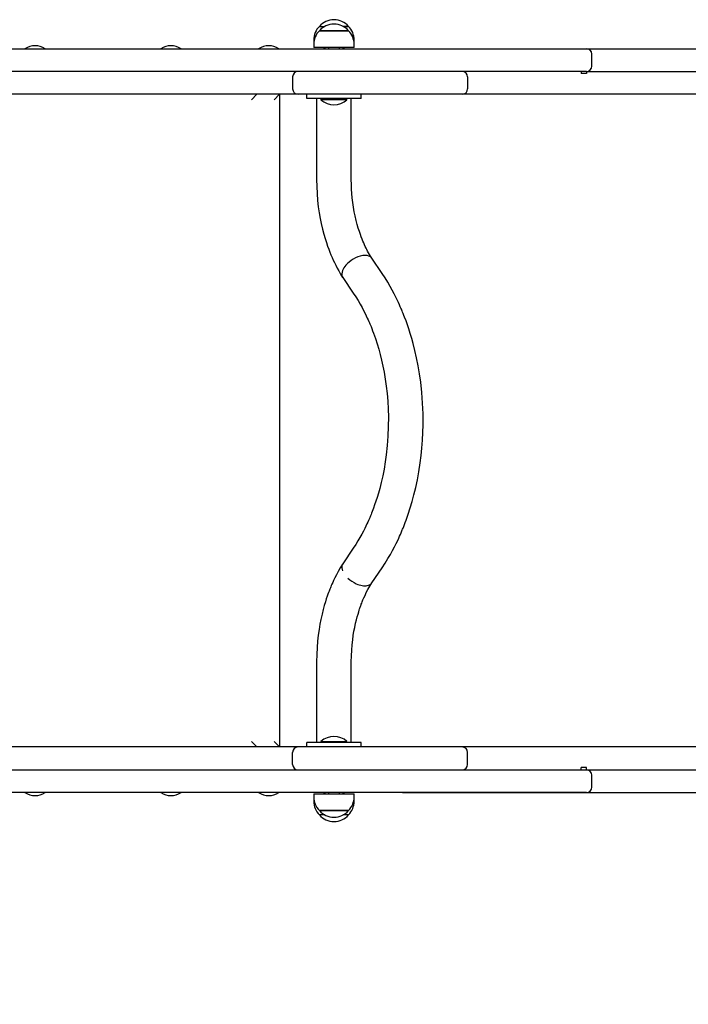
# Model space of a CAD drawing. Units: millimetres. Extents: x 903 to 7420, y 782 to 5541.
# Drawn here: x 2977 to 3592, y 3162 to 4068 of the extents above; entities that cross this region are included whole.
import ezdxf

# ---------------------------------------------------------------- set-up
doc = ezdxf.new("R2010")
doc.units = ezdxf.units.MM
doc.header["$LTSCALE"] = 35
doc.header["$PDSIZE"] = -1
doc.linetypes.add('SLD-Сплошная', pattern=[0])
doc.styles.get("Standard").update_dxf_attribs({"font": 'isocpeui.ttf'})
doc.dimstyles.new('ISO-25', dxfattribs={"dimtxt": 2.5, "dimasz": 2.5, "dimexe": 1.25, "dimexo": 0.625, "dimtad": 1, "dimtxsty": 'Standard', "dimcen": 2.5, "dimadec": 0, "dimazin": 0, "dimtfac": 1, "dimtmove": 0, "dimatfit": 3, "dimfxl": 1, "dimarcsym": 0})

# ---------------------------------------------------------------- blocks, each defined once
blk = doc.blocks.new('*D12')
at = {"color": 0, "lineweight": -2, "transparency": 16777216}
for p, q in [((2402.92, 3387.95), (2402.92, 1231.55)), ((4372.17, 3387.95), (4372.17, 1231.55)), ((2507.92, 1266.55), (4267.17, 1266.55))]:
    blk.add_line(p, q, dxfattribs=at)
at = {"color": 0, "transparency": 16777216}
for points in [[(2507.92, 1284.05), (2507.92, 1249.05), (2402.92, 1266.55)], [(4267.17, 1284.05), (4267.17, 1249.05), (4372.17, 1266.55)]]:
    blk.add_solid(points, dxfattribs=at)
at = {"layer": 'Defpoints', "color": 0, "transparency": 16777216}
for p in [(2402.92, 3387.95), (4372.17, 3387.95), (4372.17, 1266.55)]:
    blk.add_point(p, dxfattribs=at)
at = {"color": 0, "transparency": 16777216, "insert": (3387.55, 1424.05), "char_height": 105, "attachment_point": 5}
blk.add_mtext('1969', dxfattribs=at)
blk = doc.blocks.new('*D13')
at = {"color": 0, "lineweight": -2, "transparency": 16777216}
for p, q in [((6325.93, 3823.01), (6325.93, 781.61)), ((902.93, 3698.95), (902.93, 781.61)), ((1007.93, 816.61), (6220.93, 816.61))]:
    blk.add_line(p, q, dxfattribs=at)
at = {"color": 0, "transparency": 16777216}
for points in [[(1007.93, 834.11), (1007.93, 799.11), (902.93, 816.61)], [(6220.93, 834.11), (6220.93, 799.11), (6325.93, 816.61)]]:
    blk.add_solid(points, dxfattribs=at)
at = {"layer": 'Defpoints', "color": 0, "transparency": 16777216}
for p in [(6325.93, 3823.01), (902.93, 3698.95), (6325.93, 816.61)]:
    blk.add_point(p, dxfattribs=at)
at = {"color": 0, "transparency": 16777216, "insert": (3614.43, 974.11), "char_height": 105, "attachment_point": 5}
blk.add_mtext('5423', dxfattribs=at)
blk = doc.blocks.new('*D14')
at = {"color": 0, "lineweight": -2, "transparency": 16777216}
for p, q in [((3393.08, 4041.45), (6914.72, 4041.45)), ((6879.72, 3936.45), (6879.72, 3929.42)), ((6879.72, 3461.45), (6879.72, 3614.42)), ((3329.03, 3356.45), (6914.72, 3356.45))]:
    blk.add_line(p, q, dxfattribs=at)
at = {"color": 0, "transparency": 16777216}
for points in [[(6862.22, 3936.45), (6897.22, 3936.45), (6879.72, 4041.45)], [(6862.22, 3461.45), (6897.22, 3461.45), (6879.72, 3356.45)]]:
    blk.add_solid(points, dxfattribs=at)
at = {"layer": 'Defpoints', "color": 0, "transparency": 16777216}
for p in [(3393.08, 4041.45), (6879.72, 4041.45), (3329.03, 3356.45)]:
    blk.add_point(p, dxfattribs=at)
at = {"color": 0, "transparency": 16777216, "insert": (6879.72, 3771.92), "char_height": 105, "attachment_point": 5}
blk.add_mtext('685', dxfattribs=at)

msp = doc.modelspace()

# ---------------------------------------------------------------- linework, layer by layer
at = {"color": 7, "linetype": 'SLD-Сплошная', "lineweight": 25}
for p, q in [((3252.57, 4061.95), (3257.45, 4061.95)), ((3274.38, 4061.95), (3274.91, 4061.95)), ((3279.27, 4061.95), (3274.38, 4061.95)), ((3274.91, 4061.95), (3279.27, 4061.95)), ((3252.57, 4057.95), (3259.72, 4057.95)), ((3278.79, 4057.95), (3252.57, 4057.95)), ((3259.72, 4057.95), (3279.27, 4057.95)), ((3279.27, 4057.95), (3278.79, 4057.95)), ((3247.32, 4049.45), (3247.32, 4046.45)), ((3247.32, 4046.45), (3247.32, 4046.45)), ((3247.32, 4045.45), (3247.32, 4042.45)), ((3284.52, 4046.45), (3284.52, 4049.45)), ((3284.52, 4046.45), (3284.52, 4046.45)), ((3284.52, 4042.45), (3284.52, 4045.45)), ((2777.61, 4041.45), (3393.08, 4041.45)), ((3283.86, 4042.45), (3247.32, 4042.45)), ((3260.92, 4042.45), (3260.92, 4041.45)), ((3270.92, 4041.45), (3270.92, 4042.45)), ((3284.52, 4042.45), (3283.86, 4042.45)), ((3393.08, 4041.45), (3469.11, 4041.45)), ((3469.11, 4041.45), (3494.55, 4041.45)), ((3494.55, 4041.45), (3498.17, 4041.45)), ((3498.17, 4041.45), (3498.17, 4041.45)), ((3503.17, 4025.45), (3503.17, 4036.45)), ((3393.08, 4020.45), (2777.61, 4020.45)), ((3469.11, 4020.45), (3393.08, 4020.45)), ((3494.55, 4020.45), (3469.11, 4020.45)), ((3493.38, 4020.45), (3493.38, 4018.45)), ((3498.38, 4018.45), (3493.38, 4018.45)), ((3498.17, 4020.45), (3494.55, 4020.45)), ((3498.17, 4020.45), (3498.17, 4020.45)), ((3498.38, 4020.45), (3498.17, 4020.45)), ((3498.38, 4020.45), (3498.38, 4018.45)), ((3498.38, 4020.45), (3529.92, 4020.45)), ((3529.92, 4020.45), (3670.72, 4020.45)), ((3227.93, 4015.45), (3227.93, 4004.45)), ((3388.93, 4015.45), (3388.93, 4004.45)), ((3167.93, 3999.45), (2712.89, 3999.45)), ((3232.93, 3999.45), (3167.93, 3999.45)), ((3189.92, 3994.45), (3194.92, 3999.45)), ((3210.92, 3994.45), (3215.92, 3999.45)), ((3215.92, 3999.45), (3215.92, 3398.45)), ((3287.93, 3999.45), (3232.93, 3999.45)), ((3240.92, 3995.45), (3240.92, 3999.45)), ((3328.93, 3999.45), (3287.93, 3999.45)), ((3290.92, 3995.45), (3290.92, 3999.45)), ((3383.93, 3999.45), (3328.93, 3999.45)), ((3426.88, 3999.45), (3383.93, 3999.45)), ((3477.79, 3999.45), (3426.88, 3999.45)), ((3529.92, 3999.45), (3477.79, 3999.45)), ((3670.72, 3999.45), (3529.92, 3999.45)), ((3290.92, 3995.45), (3240.92, 3995.45)), ((3249.92, 3995.45), (3249.92, 3920.94)), ((3253.92, 3995.05), (3253.92, 3995.05)), ((3253.92, 3995.05), (3253.92, 3994.48)), ((3277.49, 3995.05), (3253.92, 3995.05)), ((3277.49, 3994.48), (3253.92, 3994.48)), ((3277.92, 3995.05), (3277.49, 3995.05)), ((3277.92, 3995.05), (3277.49, 3995.05)), ((3277.92, 3994.48), (3277.49, 3994.48)), ((3277.92, 3994.48), (3277.92, 3995.05)), ((3281.92, 3920.94), (3281.92, 3995.45)), ((3310.16, 3834.45), (3300.65, 3848.44)), ((3274.01, 3830.78), (3283.7, 3816.46)), ((3283.71, 3581.45), (3273.98, 3567.14)), ((3273.98, 3567.14), (3273.56, 3566.38)), ((3300.64, 3549.46), (3310.16, 3563.43)), ((3249.92, 3476.96), (3249.92, 3402.45)), ((3281.92, 3402.45), (3281.92, 3476.96)), ((3189.92, 3403.45), (3194.92, 3398.45)), ((3210.92, 3403.45), (3215.92, 3398.45)), ((3240.92, 3398.45), (3240.92, 3402.45)), ((3290.92, 3402.45), (3240.92, 3402.45)), ((3253.92, 3403.41), (3253.92, 3402.85)), ((3253.92, 3403.41), (3277.92, 3403.41)), ((3253.92, 3402.85), (3253.92, 3402.85)), ((3253.92, 3402.85), (3277.92, 3402.85)), ((3277.92, 3402.85), (3277.92, 3403.41)), ((3277.92, 3402.85), (3277.92, 3402.85)), ((3290.92, 3398.45), (3290.92, 3402.45)), ((3167.93, 3398.45), (2712.89, 3398.45)), ((3232.93, 3398.45), (3167.93, 3398.45)), ((3227.93, 3382.45), (3227.93, 3393.45)), ((3287.93, 3398.45), (3232.93, 3398.45)), ((3328.93, 3398.45), (3287.93, 3398.45)), ((3383.93, 3398.45), (3328.93, 3398.45)), ((3426.88, 3398.45), (3383.93, 3398.45)), ((3388.93, 3382.45), (3388.93, 3393.45)), ((3477.79, 3398.45), (3426.88, 3398.45)), ((3529.92, 3398.45), (3477.79, 3398.45)), ((3670.72, 3398.45), (3529.92, 3398.45)), ((2777.61, 3377.45), (3393.08, 3377.45)), ((3393.08, 3377.45), (3469.11, 3377.45)), ((3469.11, 3377.45), (3494.55, 3377.45)), ((3498.38, 3379.45), (3493.38, 3379.45)), ((3493.38, 3377.45), (3493.38, 3379.45)), ((3494.55, 3377.45), (3498.17, 3377.45)), ((3498.38, 3377.45), (3498.17, 3377.45)), ((3498.17, 3377.45), (3498.17, 3377.45)), ((3498.38, 3377.45), (3498.38, 3379.45)), ((3498.38, 3377.45), (3529.92, 3377.45)), ((3529.92, 3377.45), (3670.72, 3377.45)), ((3503.17, 3361.45), (3503.17, 3372.45)), ((3393.08, 3356.45), (2777.61, 3356.45)), ((3247.32, 3355.45), (3247.32, 3352.45)), ((3247.32, 3355.45), (3284.52, 3355.45)), ((3260.92, 3356.45), (3260.92, 3355.45)), ((3270.92, 3355.45), (3270.92, 3356.45)), ((3284.52, 3352.45), (3284.52, 3355.45)), ((3469.11, 3356.45), (3393.08, 3356.45)), ((3494.55, 3356.45), (3469.11, 3356.45)), ((3498.17, 3356.45), (3494.55, 3356.45)), ((3498.17, 3356.45), (3498.17, 3356.45)), ((3247.32, 3351.45), (3247.32, 3348.45)), ((3247.32, 3351.45), (3247.32, 3351.45)), ((3284.52, 3348.45), (3284.52, 3351.45)), ((3284.52, 3351.45), (3284.52, 3351.45)), ((3265.23, 3339.95), (3252.57, 3339.95)), ((3252.57, 3339.95), (3279.27, 3339.95)), ((3279.27, 3339.95), (3265.23, 3339.95)), ((3257.45, 3335.95), (3252.57, 3335.95)), ((3279.27, 3335.95), (3274.38, 3335.95))]:
    msp.add_line(p, q, dxfattribs=at)
at = {"color": 7, "linetype": 'SLD-Сплошная', "lineweight": 25, "flags": 128}
for points in [[(3258.43, 4042.45), (3257.49, 4041.97), (3256.61, 4041.45)], [(3275.23, 4041.45), (3274.34, 4041.97), (3273.4, 4042.45)], [(3249.92, 3920.94), (3250.03, 3914.51), (3250.36, 3908.07), (3250.88, 3901.79), (3251.54, 3895.82), (3252.34, 3890.26), (3253.24, 3885.12), (3254.2, 3880.37), (3255.38, 3875.32), (3256.59, 3870.74), (3257.79, 3866.62), (3258.96, 3862.93), (3260.07, 3859.65), (3261.12, 3856.78), (3262.18, 3854.02), (3263.17, 3851.61), (3264.19, 3849.22), (3265.27, 3846.84), (3266.39, 3844.48), (3267.54, 3842.15), (3268.94, 3839.45), (3270.38, 3836.81), (3272.03, 3833.95), (3273.89, 3830.89)], [(3300.65, 3848.44), (3299.54, 3850.26), (3298.51, 3852), (3297.64, 3853.56), (3296.87, 3854.99), (3296.14, 3856.42), (3295.43, 3857.86), (3294.75, 3859.3), (3294.01, 3860.92), (3293.29, 3862.56), (3292.59, 3864.24), (3291.88, 3865.98), (3291.09, 3868.05), (3290.24, 3870.36), (3289.32, 3873.04), (3288.36, 3876.09), (3287.37, 3879.52), (3286.38, 3883.34), (3285.42, 3887.53), (3284.65, 3891.34), (3283.94, 3895.4), (3283.3, 3899.67), (3282.76, 3904.18), (3282.41, 3907.94), (3282.14, 3911.94), (3281.98, 3916.25), (3281.92, 3920.94)], [(3300.65, 3848.44), (3300.43, 3848.74), (3299.44, 3849.68), (3298.1, 3850.41), (3296.45, 3850.87), (3294.52, 3851.03), (3292.39, 3850.87), (3290.15, 3850.41), (3287.9, 3849.68), (3285.72, 3848.74), (3283.68, 3847.65), (3281.83, 3846.46), (3279.89, 3844.98), (3278.26, 3843.51), (3276.94, 3842.11), (3275.88, 3840.8), (3275.06, 3839.6), (3274.37, 3838.4), (3273.78, 3837.09), (3273.34, 3835.69), (3273.11, 3834.22), (3273.19, 3832.74), (3273.54, 3831.55), (3274.01, 3830.78)], [(3310.16, 3563.43), (3313, 3567.75), (3315.56, 3571.88), (3317.84, 3575.78), (3319.87, 3579.43), (3321.65, 3582.82), (3323.21, 3585.91), (3324.56, 3588.7), (3325.52, 3590.75), (3326.35, 3592.57), (3327.06, 3594.16), (3327.66, 3595.53), (3328.15, 3596.68), (3328.53, 3597.59), (3328.82, 3598.27), (3329.08, 3598.91), (3329.53, 3600.01), (3330.11, 3601.46), (3330.82, 3603.26), (3331.57, 3605.22), (3332.3, 3607.18), (3334.34, 3612.97), (3336.2, 3618.72), (3337.89, 3624.43), (3339.55, 3630.61), (3341.16, 3637.25), (3342.68, 3644.37), (3344.08, 3651.96), (3345.32, 3660.03), (3346.16, 3666.7), (3346.87, 3673.67), (3347.42, 3680.84), (3347.78, 3688.01), (3347.96, 3695.14), (3347.92, 3705.18), (3347.53, 3715.1), (3346.81, 3724.87), (3345.77, 3734.47), (3344.71, 3742.01), (3343.46, 3749.42), (3342.03, 3756.68), (3340.49, 3763.52), (3338.89, 3769.83), (3337.54, 3774.69), (3336.19, 3779.2), (3334.86, 3783.35), (3333.57, 3787.17), (3332.3, 3790.71), (3330.95, 3794.31), (3330.34, 3795.87), (3329.71, 3797.45), (3329.11, 3798.92), (3328.66, 3800), (3328.46, 3800.47), (3328.27, 3800.92), (3327.96, 3801.64), (3327.54, 3802.63), (3326.99, 3803.88), (3326.22, 3805.62), (3325.27, 3807.69), (3324.14, 3810.07), (3322.82, 3812.77), (3321.3, 3815.76), (3319.56, 3819.02), (3317.59, 3822.55), (3315.38, 3826.31), (3312.91, 3830.29), (3310.16, 3834.45)], [(3283.7, 3816.46), (3286.05, 3812.89), (3288.17, 3809.47), (3290.07, 3806.22), (3291.76, 3803.16), (3293.25, 3800.33), (3294.56, 3797.73), (3295.69, 3795.38), (3296.61, 3793.42), (3297.38, 3791.71), (3298.03, 3790.25), (3298.55, 3789.04), (3298.96, 3788.08), (3299.25, 3787.38), (3299.51, 3786.76), (3300.02, 3785.51), (3300.7, 3783.81), (3301.5, 3781.73), (3302.28, 3779.63), (3304.04, 3774.63), (3305.65, 3769.65), (3307.12, 3764.67), (3308.42, 3759.87), (3309.68, 3754.74), (3310.89, 3749.26), (3312.03, 3743.44), (3313.07, 3737.27), (3313.98, 3730.76), (3314.76, 3723.91), (3315.37, 3716.74), (3315.77, 3709.53), (3315.97, 3702.36), (3315.93, 3693.47), (3315.59, 3684.68), (3314.95, 3676.04), (3314.04, 3667.55), (3313.11, 3660.89), (3312.01, 3654.37), (3310.76, 3647.98), (3309.4, 3641.97), (3308.01, 3636.44), (3306.83, 3632.2), (3305.66, 3628.27), (3304.5, 3624.66), (3303.38, 3621.35), (3302.3, 3618.3), (3301.13, 3615.21), (3300.61, 3613.87), (3300.07, 3612.52), (3299.55, 3611.25), (3299.16, 3610.3), (3298.99, 3609.88), (3298.83, 3609.5), (3298.58, 3608.92), (3298.23, 3608.1), (3297.77, 3607.05), (3297.12, 3605.59), (3296.32, 3603.86), (3295.38, 3601.85), (3294.27, 3599.58), (3292.99, 3597.07), (3291.54, 3594.32), (3289.89, 3591.37), (3288.05, 3588.22), (3285.99, 3584.91), (3283.71, 3581.45)], [(3273.98, 3567.14), (3271.73, 3563.46), (3269.84, 3560.14), (3268.21, 3557.07), (3266.8, 3554.29), (3265.62, 3551.81), (3264.78, 3549.99), (3264.08, 3548.4), (3263.5, 3547.05), (3263.03, 3545.94), (3262.68, 3545.09), (3262.44, 3544.48), (3262.13, 3543.71), (3261.79, 3542.85), (3261.42, 3541.88), (3260.98, 3540.73), (3260.42, 3539.19), (3259.72, 3537.23), (3258.91, 3534.83), (3258.01, 3531.99), (3257.03, 3528.7), (3255.99, 3524.94), (3254.93, 3520.69), (3253.88, 3515.96), (3253.01, 3511.5), (3252.2, 3506.67), (3251.46, 3501.46), (3250.83, 3495.88), (3250.35, 3489.93), (3250.03, 3483.61), (3249.92, 3476.96)], [(3281.92, 3476.96), (3282.01, 3482.47), (3282.27, 3487.67), (3282.66, 3492.54), (3283.16, 3497.06), (3283.74, 3501.25), (3284.37, 3505.11), (3285.04, 3508.63), (3285.84, 3512.34), (3286.63, 3515.6), (3287.39, 3518.45), (3288.08, 3520.89), (3288.7, 3522.93), (3289.23, 3524.58), (3289.56, 3525.57), (3289.83, 3526.38), (3290.1, 3527.13), (3290.36, 3527.87), (3290.61, 3528.59), (3290.87, 3529.28), (3291.12, 3529.97), (3291.48, 3530.9), (3291.98, 3532.19), (3292.65, 3533.82), (3293.48, 3535.77), (3294.5, 3538.04), (3295.71, 3540.58), (3297.15, 3543.38), (3298.82, 3546.4), (3300.74, 3549.59)], [(3286.49, 3548.8), (3287.9, 3548.21), (3289.26, 3547.74)], [(3289.26, 3547.74), (3290.65, 3547.36), (3291.98, 3547.09)], [(3291.98, 3547.09), (3293.27, 3546.92), (3294.51, 3546.87)], [(3256.61, 3356.45), (3257.49, 3355.93), (3258.43, 3355.45)], [(3273.4, 3355.45), (3274.34, 3355.93), (3275.23, 3356.45)]]:
    msp.add_lwpolyline(points, dxfattribs=at)
at = {"color": 7, "linetype": 'SLD-Сплошная', "lineweight": 25}
for centre, radius, start, end in [((3264.82, 4049.45), 17.51, 134.43519, 180), ((3265.92, 4050.62), 17.51, 40.30625, 139.69375), ((3265.92, 4046.62), 17.51, 40.30625, 139.69375), ((3267.01, 4049.45), 17.51, 360, 45.56481), ((3264.82, 4045.45), 17.51, 134.43519, 180), ((3267.01, 4045.45), 17.51, 0, 45.56481), ((2990.92, 4026.62), 17.51, 57.86584, 122.13416), ((3115.92, 4026.62), 17.51, 57.86584, 122.13416), ((3205.92, 4026.62), 17.51, 57.86584, 122.13416), ((3498.17, 4036.45), 5, 0, 90), ((3498.17, 4025.45), 5, 270, 0), ((3232.93, 4015.45), 5, 90, 180), ((3383.93, 4015.45), 5, 0, 90), ((3232.93, 4004.45), 5, 180, 270), ((3383.93, 4004.45), 5, 270, 360), ((3265.92, 4006.95), 17.3, 226.09127, 313.90873), ((3280.6, 3563.84), 7.48, 160.17128, 206.23739), ((3298.26, 3574.98), 28.71, 227.16142, 245.79016), ((3294.76, 3556.01), 9.15, 268.40478, 295.19491), ((3296.47, 3552.26), 5.02, 295.73263, 326.12732), ((3265.92, 3390.94), 17.3, 46.09127, 133.90873), ((3232.93, 3393.45), 5, 90, 180), ((3383.93, 3393.45), 5, 0, 90), ((3232.93, 3382.45), 5, 180, 270), ((3383.93, 3382.45), 5, 270, 0), ((3498.17, 3372.45), 5, 360, 90), ((2990.92, 3371.27), 17.51, 237.86584, 302.13416), ((3115.92, 3371.27), 17.51, 237.86584, 302.13416), ((3205.92, 3371.27), 17.51, 237.86584, 302.13416), ((3498.17, 3361.45), 5, 270, 0), ((3264.82, 3352.45), 17.51, 180, 225.56481), ((3264.82, 3348.45), 17.51, 180, 225.56481), ((3267.01, 3352.45), 17.51, 314.43519, 360), ((3267.01, 3348.45), 17.51, 314.43519, 0), ((3265.92, 3351.27), 17.51, 220.30625, 319.69375), ((3265.92, 3347.27), 17.51, 220.30625, 319.69375)]:
    msp.add_arc(centre, radius, start, end, dxfattribs=at)

# ---------------------------------------------------------------- dimensions: what is measured, and where the dimension line sits
dim = msp.add_linear_dim(base=(6879.72, 4041.45), p1=(3329.03, 3356.45), p2=(3393.08, 4041.45), angle=90, dimstyle='ISO-25', override={"dimtxt": 105, "dimasz": 105, "dimexe": 35, "dimexo": 0, "dimgap": 105, "dimtih": 1, "dimtoh": 1, "dimdec": 0, "dimzin": 0, "dimadec": 2, "dimtdec": 3, "dimtzin": 0})
dim.commit()
dim.dimension.update_dxf_attribs({"geometry": '*D14', "text_midpoint": (6879.72, 3771.92), "dimtype": 160})
at = {"color": 251, "true_color": 0x636466}
dim = msp.add_linear_dim(base=(6325.93, 816.61), p1=(902.93, 3698.95), p2=(6325.93, 3823.01), dimstyle='ISO-25', override={"dimtxt": 105, "dimasz": 105, "dimexe": 35, "dimexo": 0, "dimgap": 105, "dimtih": 1, "dimtoh": 1, "dimdec": 0, "dimzin": 0, "dimadec": 2, "dimtdec": 3, "dimtzin": 0}, dxfattribs=at)
dim.commit()
dim.dimension.update_dxf_attribs({"geometry": '*D13', "text_midpoint": (3614.43, 974.11)})
dim = msp.add_linear_dim(base=(4372.17, 1266.55), p1=(2402.92, 3387.95), p2=(4372.17, 3387.95), dimstyle='ISO-25', override={"dimtxt": 105, "dimasz": 105, "dimexe": 35, "dimexo": 0, "dimgap": 105, "dimtih": 1, "dimtoh": 1, "dimdec": 0, "dimzin": 0, "dimadec": 2, "dimtdec": 3, "dimtzin": 0})
dim.commit()
dim.dimension.update_dxf_attribs({"geometry": '*D12', "text_midpoint": (3387.55, 1424.05)})

doc.saveas('drawing.dxf')
